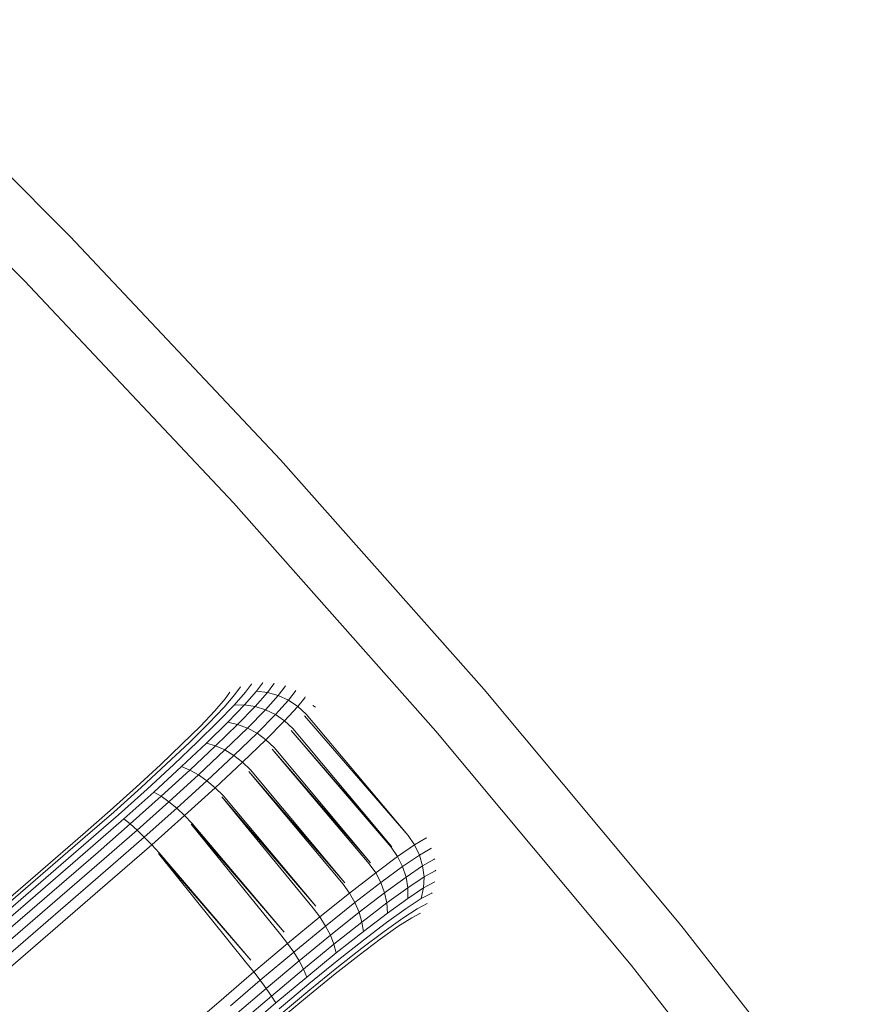
# Model space of a CAD drawing. Units: millimetres. Extents: x 1367 to 6689, y 954 to 4718.
# Drawn here: x 2581 to 2594, y 3967 to 3983 of the extents above; entities that cross this region are included whole.
import ezdxf

# ---------------------------------------------------------------- set-up
doc = ezdxf.new("R2010")
doc.units = ezdxf.units.MM

msp = doc.modelspace()

# ---------------------------------------------------------------- linework, layer by layer
at = {"linetype": 'Continuous', "lineweight": 0}
for p, q in [((2581.675, 3979.17), (2578.267, 3982.577)), ((2580.957, 3978.473), (2577.571, 3981.859)), ((2584.979, 3975.662), (2581.675, 3979.17)), ((2584.241, 3974.987), (2580.957, 3978.473)), ((2588.178, 3972.055), (2584.979, 3975.662)), ((2587.42, 3971.403), (2584.241, 3974.987)), ((2584.428, 3972.015), (2584.249, 3971.81)), ((2584.349, 3972.095), (2584.263, 3971.975)), ((2584.6, 3972.027), (2584.412, 3971.814)), ((2584.52, 3972.141), (2584.428, 3972.015)), ((2584.523, 3972.146), (2584.52, 3972.141)), ((2584.697, 3972.157), (2584.6, 3972.027)), ((2584.774, 3972.009), (2584.6, 3972.027)), ((2584.702, 3972.165), (2584.697, 3972.157)), ((2584.874, 3972.142), (2584.774, 3972.009)), ((2584.881, 3972.154), (2584.874, 3972.142)), ((2585.047, 3972.098), (2584.943, 3971.962)), ((2585.055, 3972.111), (2585.047, 3972.098)), ((2585.21, 3972.025), (2585.104, 3971.888)), ((2585.219, 3972.038), (2585.21, 3972.025)), ((2591.269, 3968.354), (2588.178, 3972.055)), ((2584.108, 3971.907), (2583.947, 3971.72)), ((2584.263, 3971.975), (2584.092, 3971.778)), ((2584.184, 3972.013), (2584.108, 3971.907)), ((2584.774, 3972.009), (2584.578, 3971.79)), ((2584.943, 3971.962), (2584.742, 3971.738)), ((2584.943, 3971.962), (2584.774, 3972.009)), ((2585.104, 3971.888), (2584.898, 3971.662)), ((2585.104, 3971.888), (2584.943, 3971.962)), ((2585.251, 3971.788), (2585.104, 3971.888)), ((2585.359, 3971.925), (2585.251, 3971.788)), ((2585.367, 3971.938), (2585.359, 3971.925)), ((2583.947, 3971.72), (2583.719, 3971.48)), ((2584.092, 3971.778), (2583.851, 3971.526)), ((2584.249, 3971.81), (2583.995, 3971.546)), ((2584.412, 3971.814), (2584.148, 3971.54)), ((2584.412, 3971.814), (2584.249, 3971.81)), ((2584.578, 3971.79), (2584.304, 3971.507)), ((2584.578, 3971.79), (2584.412, 3971.814)), ((2584.742, 3971.738), (2584.459, 3971.45)), ((2584.742, 3971.738), (2584.578, 3971.79)), ((2584.898, 3971.662), (2584.742, 3971.738)), ((2585.042, 3971.561), (2585.251, 3971.788)), ((2585.38, 3971.666), (2585.251, 3971.788)), ((2585.528, 3971.776), (2585.488, 3971.802)), ((2585.528, 3971.776), (2585.488, 3971.802)), ((2584.898, 3971.662), (2584.609, 3971.369)), ((2584.75, 3971.266), (2585.042, 3971.561)), ((2585.042, 3971.561), (2584.898, 3971.662)), ((2585.171, 3971.44), (2585.042, 3971.561)), ((2585.357, 3971.642), (2586.983, 3969.76)), ((2585.357, 3971.642), (2586.986, 3969.761)), ((2586.986, 3969.761), (2585.38, 3971.666)), ((2583.719, 3971.48), (2583.43, 3971.194)), ((2583.851, 3971.526), (2583.547, 3971.225)), ((2583.995, 3971.546), (2583.676, 3971.232)), ((2584.148, 3971.54), (2583.815, 3971.213)), ((2584.304, 3971.507), (2583.959, 3971.171)), ((2584.459, 3971.45), (2584.104, 3971.105)), ((2584.304, 3971.507), (2584.148, 3971.54)), ((2584.459, 3971.45), (2584.304, 3971.507)), ((2584.609, 3971.369), (2584.459, 3971.45)), ((2585.144, 3971.413), (2586.718, 3969.576)), ((2585.144, 3971.413), (2586.727, 3969.582)), ((2586.727, 3969.582), (2585.171, 3971.44)), ((2590.491, 3967.724), (2587.42, 3971.403)), ((2584.609, 3971.369), (2584.247, 3971.019)), ((2584.383, 3970.913), (2584.75, 3971.266)), ((2584.75, 3971.266), (2584.609, 3971.369)), ((2584.877, 3971.146), (2584.75, 3971.266)), ((2583.43, 3971.194), (2583.09, 3970.871)), ((2583.547, 3971.225), (2583.189, 3970.885)), ((2583.676, 3971.232), (2583.301, 3970.876)), ((2583.815, 3971.213), (2583.424, 3970.844)), ((2583.959, 3971.171), (2583.555, 3970.79)), ((2584.104, 3971.105), (2583.688, 3970.715)), ((2583.959, 3971.171), (2583.815, 3971.213)), ((2584.104, 3971.105), (2583.959, 3971.171)), ((2584.247, 3971.019), (2584.104, 3971.105)), ((2584.849, 3971.119), (2586.374, 3969.319)), ((2584.849, 3971.119), (2586.392, 3969.333)), ((2586.392, 3969.333), (2584.877, 3971.146)), ((2584.247, 3971.019), (2583.822, 3970.621)), ((2584.383, 3970.913), (2584.247, 3971.019)), ((2583.09, 3970.871), (2582.71, 3970.52)), ((2583.189, 3970.885), (2582.788, 3970.517)), ((2583.301, 3970.876), (2582.882, 3970.491)), ((2583.424, 3970.844), (2582.987, 3970.444)), ((2583.555, 3970.79), (2583.103, 3970.377)), ((2583.555, 3970.79), (2583.424, 3970.844)), ((2583.688, 3970.715), (2583.555, 3970.79)), ((2583.952, 3970.512), (2584.383, 3970.913)), ((2584.508, 3970.792), (2584.383, 3970.913)), ((2585.99, 3969.02), (2584.508, 3970.792)), ((2583.688, 3970.715), (2583.224, 3970.291)), ((2583.822, 3970.621), (2583.688, 3970.715)), ((2584.482, 3970.768), (2585.962, 3968.998)), ((2584.482, 3970.768), (2585.99, 3969.02)), ((2582.71, 3970.52), (2582.299, 3970.152)), ((2582.788, 3970.517), (2582.357, 3970.13)), ((2582.882, 3970.491), (2582.43, 3970.087)), ((2583.822, 3970.621), (2583.348, 3970.189)), ((2583.471, 3970.075), (2583.952, 3970.512)), ((2583.952, 3970.512), (2583.822, 3970.621)), ((2584.075, 3970.389), (2583.952, 3970.512)), ((2582.987, 3970.444), (2582.518, 3970.024)), ((2583.103, 3970.377), (2582.616, 3969.943)), ((2583.103, 3970.377), (2582.987, 3970.444)), ((2583.224, 3970.291), (2583.103, 3970.377)), ((2584.054, 3970.37), (2585.493, 3968.621)), ((2584.054, 3970.37), (2585.533, 3968.653)), ((2585.533, 3968.653), (2584.075, 3970.389)), ((2583.224, 3970.291), (2582.724, 3969.846)), ((2583.348, 3970.189), (2582.838, 3969.736)), ((2583.348, 3970.189), (2583.224, 3970.291)), ((2583.471, 3970.075), (2583.348, 3970.189)), ((2582.299, 3970.152), (2581.872, 3969.779)), ((2582.357, 3970.13), (2581.907, 3969.738)), ((2582.43, 3970.087), (2581.96, 3969.677)), ((2582.518, 3970.024), (2582.028, 3969.597)), ((2582.616, 3969.943), (2582.518, 3970.024)), ((2582.954, 3969.615), (2583.471, 3970.075)), ((2583.59, 3969.95), (2583.471, 3970.075)), ((2582.616, 3969.943), (2582.111, 3969.502)), ((2582.724, 3969.846), (2582.616, 3969.943)), ((2583.576, 3969.937), (2584.984, 3968.202)), ((2583.576, 3969.937), (2585.035, 3968.244)), ((2585.035, 3968.244), (2583.59, 3969.95)), ((2581.872, 3969.779), (2577.359, 3965.883)), ((2581.907, 3969.738), (2577.394, 3965.842)), ((2582.724, 3969.846), (2582.205, 3969.393)), ((2582.838, 3969.736), (2582.308, 3969.273)), ((2582.838, 3969.736), (2582.724, 3969.846)), ((2582.954, 3969.615), (2582.838, 3969.736)), ((2586.983, 3969.76), (2587.084, 3969.614)), ((2587.263, 3969.719), (2587.084, 3969.614)), ((2587.277, 3969.726), (2587.263, 3969.719)), ((2581.96, 3969.677), (2577.447, 3965.781)), ((2582.028, 3969.597), (2577.515, 3965.702)), ((2582.954, 3969.615), (2582.417, 3969.147)), ((2583.07, 3969.488), (2582.954, 3969.615)), ((2586.718, 3969.576), (2586.819, 3969.431)), ((2587.084, 3969.614), (2586.819, 3969.431)), ((2587.084, 3969.614), (2587.161, 3969.454)), ((2587.34, 3969.557), (2587.161, 3969.454)), ((2587.354, 3969.565), (2587.34, 3969.557)), ((2582.111, 3969.502), (2577.598, 3965.606)), ((2582.205, 3969.393), (2577.692, 3965.497)), ((2583.062, 3969.481), (2584.449, 3967.751)), ((2583.062, 3969.481), (2584.51, 3967.803)), ((2584.51, 3967.803), (2583.07, 3969.488)), ((2586.819, 3969.431), (2586.475, 3969.176)), ((2586.819, 3969.431), (2586.897, 3969.274)), ((2586.897, 3969.274), (2587.161, 3969.454)), ((2587.161, 3969.454), (2587.211, 3969.285)), ((2587.389, 3969.385), (2587.211, 3969.285)), ((2587.402, 3969.393), (2587.389, 3969.385)), ((2582.308, 3969.273), (2577.795, 3965.378)), ((2586.374, 3969.319), (2586.475, 3969.176)), ((2586.556, 3969.022), (2586.897, 3969.274)), ((2586.897, 3969.274), (2586.951, 3969.109)), ((2586.951, 3969.109), (2587.211, 3969.285)), ((2587.211, 3969.285), (2587.234, 3969.111)), ((2582.417, 3969.147), (2577.904, 3965.252)), ((2586.475, 3969.176), (2586.063, 3968.856)), ((2586.475, 3969.176), (2586.556, 3969.022)), ((2586.615, 3968.863), (2586.951, 3969.109)), ((2586.951, 3969.109), (2586.978, 3968.94)), ((2586.978, 3968.94), (2587.234, 3969.111)), ((2587.234, 3969.111), (2587.227, 3968.937)), ((2587.407, 3969.208), (2587.234, 3969.111)), ((2587.42, 3969.215), (2587.407, 3969.208)), ((2585.962, 3968.998), (2586.063, 3968.856)), ((2586.149, 3968.707), (2586.556, 3969.022)), ((2586.556, 3969.022), (2586.615, 3968.863)), ((2586.65, 3968.702), (2586.978, 3968.94)), ((2586.978, 3968.94), (2586.979, 3968.773)), ((2586.979, 3968.773), (2587.227, 3968.937)), ((2587.227, 3968.937), (2587.191, 3968.77)), ((2587.396, 3969.03), (2587.227, 3968.937)), ((2587.405, 3969.035), (2587.396, 3969.03)), ((2586.063, 3968.856), (2585.597, 3968.483)), ((2586.063, 3968.856), (2586.149, 3968.707)), ((2586.215, 3968.555), (2586.615, 3968.863)), ((2586.615, 3968.863), (2586.65, 3968.702)), ((2586.661, 3968.544), (2586.979, 3968.773)), ((2586.953, 3968.613), (2587.191, 3968.77)), ((2587.355, 3968.857), (2587.191, 3968.77)), ((2587.36, 3968.86), (2587.355, 3968.857)), ((2585.493, 3968.621), (2585.597, 3968.483)), ((2585.687, 3968.339), (2586.149, 3968.707)), ((2586.149, 3968.707), (2586.215, 3968.555)), ((2586.259, 3968.402), (2586.65, 3968.702)), ((2586.646, 3968.393), (2586.953, 3968.613)), ((2586.65, 3968.702), (2586.661, 3968.544)), ((2586.9, 3968.464), (2587.128, 3968.612)), ((2587.284, 3968.695), (2587.128, 3968.612)), ((2585.597, 3968.483), (2585.09, 3968.066)), ((2585.597, 3968.483), (2585.687, 3968.339)), ((2585.762, 3968.194), (2586.215, 3968.555)), ((2586.215, 3968.555), (2586.259, 3968.402)), ((2586.282, 3968.255), (2586.661, 3968.544)), ((2586.607, 3968.255), (2586.9, 3968.464)), ((2586.823, 3968.331), (2587.04, 3968.47)), ((2587.179, 3968.543), (2587.04, 3968.47)), ((2585.187, 3967.928), (2585.687, 3968.339)), ((2585.687, 3968.339), (2585.762, 3968.194)), ((2585.818, 3968.052), (2586.259, 3968.402)), ((2586.259, 3968.402), (2586.282, 3968.255)), ((2586.282, 3968.117), (2586.646, 3968.393)), ((2586.545, 3968.133), (2586.823, 3968.331)), ((2594.249, 3964.559), (2591.269, 3968.354)), ((2584.984, 3968.202), (2585.09, 3968.066)), ((2585.27, 3967.791), (2585.762, 3968.194)), ((2585.762, 3968.194), (2585.818, 3968.052)), ((2585.855, 3967.917), (2586.282, 3968.255)), ((2586.259, 3967.992), (2586.607, 3968.255)), ((2585.09, 3968.066), (2584.558, 3967.618)), ((2585.09, 3968.066), (2585.187, 3967.928)), ((2585.339, 3967.66), (2585.818, 3968.052)), ((2585.818, 3968.052), (2585.855, 3967.917)), ((2585.87, 3967.792), (2586.282, 3968.117)), ((2586.213, 3967.883), (2586.545, 3968.133)), ((2584.661, 3967.487), (2585.187, 3967.928)), ((2585.187, 3967.928), (2585.27, 3967.791)), ((2585.391, 3967.538), (2585.855, 3967.917)), ((2585.839, 3967.589), (2586.213, 3967.883)), ((2585.865, 3967.682), (2586.259, 3967.992)), ((2584.449, 3967.751), (2584.558, 3967.618)), ((2584.755, 3967.359), (2585.27, 3967.791)), ((2585.27, 3967.791), (2585.339, 3967.66)), ((2585.424, 3967.429), (2585.87, 3967.792)), ((2593.453, 3963.953), (2590.491, 3967.724)), ((2584.558, 3967.618), (2584.086, 3967.214)), ((2584.558, 3967.618), (2584.661, 3967.487)), ((2584.837, 3967.24), (2585.339, 3967.66)), ((2584.905, 3967.132), (2585.391, 3967.538)), ((2585.339, 3967.66), (2585.391, 3967.538)), ((2585.433, 3967.259), (2585.839, 3967.589)), ((2585.438, 3967.335), (2585.865, 3967.682)), ((2584.661, 3967.487), (2584.195, 3967.088)), ((2584.661, 3967.487), (2584.755, 3967.359)), ((2584.957, 3967.038), (2585.424, 3967.429)), ((2584.755, 3967.359), (2584.298, 3966.968)), ((2584.837, 3967.24), (2584.392, 3966.859)), ((2584.755, 3967.359), (2584.837, 3967.24)), ((2584.837, 3967.24), (2584.905, 3967.132)), ((2584.991, 3966.962), (2585.438, 3967.335)), ((2585.007, 3966.904), (2585.433, 3967.259)), ((2584.086, 3967.214), (2579.573, 3963.319)), ((2584.905, 3967.132), (2584.474, 3966.764))]:
    msp.add_line(p, q, dxfattribs=at)

doc.saveas('drawing.dxf')
